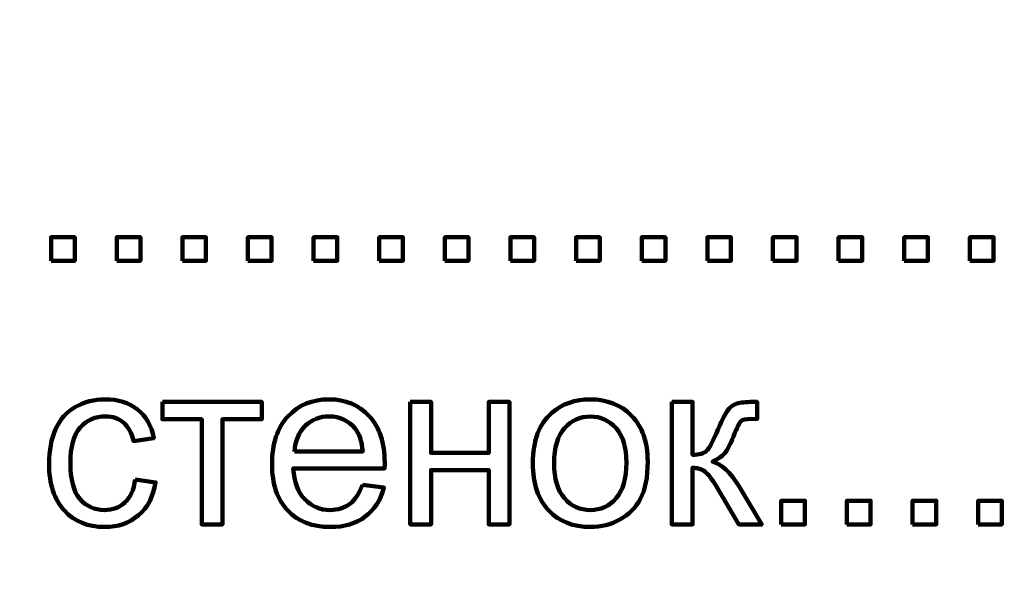
# Model space of a CAD drawing. Units: millimetres. Extents: x -7305 to 12329, y -14194 to -2339.
# Drawn here: x 315 to 903, y -13864 to -13534 of the extents above; entities that cross this region are included whole.
import ezdxf

# ---------------------------------------------------------------- set-up
doc = ezdxf.new("R2010")
doc.units = ezdxf.units.MM
doc.header["$MEASUREMENT"] = 0
doc.layers.add('layer 1', color=7, linetype='Continuous')

msp = doc.modelspace()

# ---------------------------------------------------------------- linework, layer by layer
at = {"layer": 'layer 1', "color": 250, "lineweight": 211}
for points, knots in [([(-7305.1081, -2338.5205), (-7305.1081, -2338.5205), (12329.3337, -2338.5205), (12329.3337, -2338.5205), (12329.3337, -2338.5205), (12329.3337, -2338.5205), (12329.3337, -14193.8434), (12329.3337, -14193.8434), (12329.3337, -14193.8434), (12329.3337, -14193.8434), (-7305.1081, -14193.8434), (-7305.1081, -14193.8434), (-7305.1081, -14193.8434), (-7305.1081, -14193.8434), (-7305.1081, -2338.5205), (-7305.1081, -2338.5205)], [0, 0, 0, 0, 0.2, 0.2, 0.2, 0.2, 0.4, 0.4, 0.4, 0.4, 0.6, 0.6, 0.6, 0.6, 1, 1, 1, 1]), ([(334.0116, -13678.2092), (334.0116, -13678.2092), (334.0116, -13664.0981), (334.0116, -13664.0981), (334.0116, -13664.0981), (334.0116, -13664.0981), (348.1227, -13664.0981), (348.1227, -13664.0981), (348.1227, -13664.0981), (348.1227, -13664.0981), (348.1227, -13678.2092), (348.1227, -13678.2092), (348.1227, -13678.2092), (348.1227, -13678.2092), (334.0116, -13678.2092), (334.0116, -13678.2092)], [0, 0, 0, 0, 0.2, 0.2, 0.2, 0.2, 0.4, 0.4, 0.4, 0.4, 0.6, 0.6, 0.6, 0.6, 1, 1, 1, 1]), ([(373.217, -13678.2092), (373.217, -13678.2092), (373.217, -13664.0981), (373.217, -13664.0981), (373.217, -13664.0981), (373.217, -13664.0981), (387.3281, -13664.0981), (387.3281, -13664.0981), (387.3281, -13664.0981), (387.3281, -13664.0981), (387.3281, -13678.2092), (387.3281, -13678.2092), (387.3281, -13678.2092), (387.3281, -13678.2092), (373.217, -13678.2092), (373.217, -13678.2092)], [0, 0, 0, 0, 0.2, 0.2, 0.2, 0.2, 0.4, 0.4, 0.4, 0.4, 0.6, 0.6, 0.6, 0.6, 1, 1, 1, 1]), ([(412.4224, -13678.2092), (412.4224, -13678.2092), (412.4224, -13664.0981), (412.4224, -13664.0981), (412.4224, -13664.0981), (412.4224, -13664.0981), (426.5335, -13664.0981), (426.5335, -13664.0981), (426.5335, -13664.0981), (426.5335, -13664.0981), (426.5335, -13678.2092), (426.5335, -13678.2092), (426.5335, -13678.2092), (426.5335, -13678.2092), (412.4224, -13678.2092), (412.4224, -13678.2092)], [0, 0, 0, 0, 0.2, 0.2, 0.2, 0.2, 0.4, 0.4, 0.4, 0.4, 0.6, 0.6, 0.6, 0.6, 1, 1, 1, 1]), ([(451.6278, -13678.2092), (451.6278, -13678.2092), (451.6278, -13664.0981), (451.6278, -13664.0981), (451.6278, -13664.0981), (451.6278, -13664.0981), (465.7389, -13664.0981), (465.7389, -13664.0981), (465.7389, -13664.0981), (465.7389, -13664.0981), (465.7389, -13678.2092), (465.7389, -13678.2092), (465.7389, -13678.2092), (465.7389, -13678.2092), (451.6278, -13678.2092), (451.6278, -13678.2092)], [0, 0, 0, 0, 0.2, 0.2, 0.2, 0.2, 0.4, 0.4, 0.4, 0.4, 0.6, 0.6, 0.6, 0.6, 1, 1, 1, 1]), ([(490.8332, -13678.2092), (490.8332, -13678.2092), (490.8332, -13664.0981), (490.8332, -13664.0981), (490.8332, -13664.0981), (490.8332, -13664.0981), (504.9443, -13664.0981), (504.9443, -13664.0981), (504.9443, -13664.0981), (504.9443, -13664.0981), (504.9443, -13678.2092), (504.9443, -13678.2092), (504.9443, -13678.2092), (504.9443, -13678.2092), (490.8332, -13678.2092), (490.8332, -13678.2092)], [0, 0, 0, 0, 0.2, 0.2, 0.2, 0.2, 0.4, 0.4, 0.4, 0.4, 0.6, 0.6, 0.6, 0.6, 1, 1, 1, 1]), ([(530.0386, -13678.2092), (530.0386, -13678.2092), (530.0386, -13664.0981), (530.0386, -13664.0981), (530.0386, -13664.0981), (530.0386, -13664.0981), (544.1497, -13664.0981), (544.1497, -13664.0981), (544.1497, -13664.0981), (544.1497, -13664.0981), (544.1497, -13678.2092), (544.1497, -13678.2092), (544.1497, -13678.2092), (544.1497, -13678.2092), (530.0386, -13678.2092), (530.0386, -13678.2092)], [0, 0, 0, 0, 0.2, 0.2, 0.2, 0.2, 0.4, 0.4, 0.4, 0.4, 0.6, 0.6, 0.6, 0.6, 1, 1, 1, 1]), ([(569.244, -13678.2092), (569.244, -13678.2092), (569.244, -13664.0981), (569.244, -13664.0981), (569.244, -13664.0981), (569.244, -13664.0981), (583.3551, -13664.0981), (583.3551, -13664.0981), (583.3551, -13664.0981), (583.3551, -13664.0981), (583.3551, -13678.2092), (583.3551, -13678.2092), (583.3551, -13678.2092), (583.3551, -13678.2092), (569.244, -13678.2092), (569.244, -13678.2092)], [0, 0, 0, 0, 0.2, 0.2, 0.2, 0.2, 0.4, 0.4, 0.4, 0.4, 0.6, 0.6, 0.6, 0.6, 1, 1, 1, 1]), ([(608.4494, -13678.2092), (608.4494, -13678.2092), (608.4494, -13664.0981), (608.4494, -13664.0981), (608.4494, -13664.0981), (608.4494, -13664.0981), (622.5605, -13664.0981), (622.5605, -13664.0981), (622.5605, -13664.0981), (622.5605, -13664.0981), (622.5605, -13678.2092), (622.5605, -13678.2092), (622.5605, -13678.2092), (622.5605, -13678.2092), (608.4494, -13678.2092), (608.4494, -13678.2092)], [0, 0, 0, 0, 0.2, 0.2, 0.2, 0.2, 0.4, 0.4, 0.4, 0.4, 0.6, 0.6, 0.6, 0.6, 1, 1, 1, 1]), ([(647.6548, -13678.2092), (647.6548, -13678.2092), (647.6548, -13664.0981), (647.6548, -13664.0981), (647.6548, -13664.0981), (647.6548, -13664.0981), (661.7659, -13664.0981), (661.7659, -13664.0981), (661.7659, -13664.0981), (661.7659, -13664.0981), (661.7659, -13678.2092), (661.7659, -13678.2092), (661.7659, -13678.2092), (661.7659, -13678.2092), (647.6548, -13678.2092), (647.6548, -13678.2092)], [0, 0, 0, 0, 0.2, 0.2, 0.2, 0.2, 0.4, 0.4, 0.4, 0.4, 0.6, 0.6, 0.6, 0.6, 1, 1, 1, 1]), ([(686.8602, -13678.2092), (686.8602, -13678.2092), (686.8602, -13664.0981), (686.8602, -13664.0981), (686.8602, -13664.0981), (686.8602, -13664.0981), (700.9713, -13664.0981), (700.9713, -13664.0981), (700.9713, -13664.0981), (700.9713, -13664.0981), (700.9713, -13678.2092), (700.9713, -13678.2092), (700.9713, -13678.2092), (700.9713, -13678.2092), (686.8602, -13678.2092), (686.8602, -13678.2092)], [0, 0, 0, 0, 0.2, 0.2, 0.2, 0.2, 0.4, 0.4, 0.4, 0.4, 0.6, 0.6, 0.6, 0.6, 1, 1, 1, 1]), ([(726.0656, -13678.2092), (726.0656, -13678.2092), (726.0656, -13664.0981), (726.0656, -13664.0981), (726.0656, -13664.0981), (726.0656, -13664.0981), (740.1767, -13664.0981), (740.1767, -13664.0981), (740.1767, -13664.0981), (740.1767, -13664.0981), (740.1767, -13678.2092), (740.1767, -13678.2092), (740.1767, -13678.2092), (740.1767, -13678.2092), (726.0656, -13678.2092), (726.0656, -13678.2092)], [0, 0, 0, 0, 0.2, 0.2, 0.2, 0.2, 0.4, 0.4, 0.4, 0.4, 0.6, 0.6, 0.6, 0.6, 1, 1, 1, 1]), ([(765.271, -13678.2092), (765.271, -13678.2092), (765.271, -13664.0981), (765.271, -13664.0981), (765.271, -13664.0981), (765.271, -13664.0981), (779.3821, -13664.0981), (779.3821, -13664.0981), (779.3821, -13664.0981), (779.3821, -13664.0981), (779.3821, -13678.2092), (779.3821, -13678.2092), (779.3821, -13678.2092), (779.3821, -13678.2092), (765.271, -13678.2092), (765.271, -13678.2092)], [0, 0, 0, 0, 0.2, 0.2, 0.2, 0.2, 0.4, 0.4, 0.4, 0.4, 0.6, 0.6, 0.6, 0.6, 1, 1, 1, 1]), ([(804.4764, -13678.2092), (804.4764, -13678.2092), (804.4764, -13664.0981), (804.4764, -13664.0981), (804.4764, -13664.0981), (804.4764, -13664.0981), (818.5875, -13664.0981), (818.5875, -13664.0981), (818.5875, -13664.0981), (818.5875, -13664.0981), (818.5875, -13678.2092), (818.5875, -13678.2092), (818.5875, -13678.2092), (818.5875, -13678.2092), (804.4764, -13678.2092), (804.4764, -13678.2092)], [0, 0, 0, 0, 0.2, 0.2, 0.2, 0.2, 0.4, 0.4, 0.4, 0.4, 0.6, 0.6, 0.6, 0.6, 1, 1, 1, 1]), ([(843.6818, -13678.2092), (843.6818, -13678.2092), (843.6818, -13664.0981), (843.6818, -13664.0981), (843.6818, -13664.0981), (843.6818, -13664.0981), (857.7929, -13664.0981), (857.7929, -13664.0981), (857.7929, -13664.0981), (857.7929, -13664.0981), (857.7929, -13678.2092), (857.7929, -13678.2092), (857.7929, -13678.2092), (857.7929, -13678.2092), (843.6818, -13678.2092), (843.6818, -13678.2092)], [0, 0, 0, 0, 0.2, 0.2, 0.2, 0.2, 0.4, 0.4, 0.4, 0.4, 0.6, 0.6, 0.6, 0.6, 1, 1, 1, 1]), ([(882.8872, -13678.2092), (882.8872, -13678.2092), (882.8872, -13664.0981), (882.8872, -13664.0981), (882.8872, -13664.0981), (882.8872, -13664.0981), (896.9983, -13664.0981), (896.9983, -13664.0981), (896.9983, -13664.0981), (896.9983, -13664.0981), (896.9983, -13678.2092), (896.9983, -13678.2092), (896.9983, -13678.2092), (896.9983, -13678.2092), (882.8872, -13678.2092), (882.8872, -13678.2092)], [0, 0, 0, 0, 0.2, 0.2, 0.2, 0.2, 0.4, 0.4, 0.4, 0.4, 0.6, 0.6, 0.6, 0.6, 1, 1, 1, 1]), ([(384.3178, -13809.0427), (384.3178, -13809.0427), (396.4533, -13810.736), (396.4533, -13810.736), (396.4533, -13810.736), (395.1128, -13819.0851), (391.7261, -13825.5997), (386.2463, -13830.3269), (386.2463, -13830.3269), (380.7665, -13835.0542), (374.0167, -13837.406), (366.0439, -13837.406), (366.0439, -13837.406), (356.0485, -13837.406), (348.0052, -13834.1369), (341.9374, -13827.5988), (341.9374, -13827.5988), (335.8461, -13821.0607), (332.8122, -13811.7003), (332.8122, -13799.5177), (332.8122, -13799.5177), (332.8122, -13791.6155), (334.1293, -13784.7245), (336.7398, -13778.7979), (336.7398, -13778.7979), (339.3504, -13772.8947), (343.325, -13768.4497), (348.6872, -13765.5099), (348.6872, -13765.5099), (354.0259, -13762.5466), (359.835, -13761.0649), (366.138, -13761.0649), (366.138, -13761.0649), (374.0637, -13761.0649), (380.5783, -13763.064), (385.6113, -13767.0857), (385.6113, -13767.0857), (390.6678, -13771.1073), (393.9133, -13776.8223), (395.3245, -13784.2071), (395.3245, -13784.2071), (395.3245, -13784.2071), (383.33, -13786.0416), (383.33, -13786.0416), (383.33, -13786.0416), (382.1776, -13781.1262), (380.155, -13777.4338), (377.2152, -13774.9408), (377.2152, -13774.9408), (374.2989, -13772.4714), (370.7711, -13771.2249), (366.6319, -13771.2249), (366.6319, -13771.2249), (360.3759, -13771.2249), (355.2959, -13773.4592), (351.3684, -13777.9277), (351.3684, -13777.9277), (347.4643, -13782.4197), (345.5122, -13789.4753), (345.5122, -13799.1649), (345.5122, -13799.1649), (345.5122, -13808.9957), (347.3937, -13816.1218), (351.1567, -13820.5668), (351.1567, -13820.5668), (354.9432, -13825.0118), (359.8585, -13827.246), (365.9028, -13827.246), (365.9028, -13827.246), (370.7946, -13827.246), (374.8633, -13825.7644), (378.1089, -13822.7775), (378.1089, -13822.7775), (381.378, -13819.8142), (383.4476, -13815.2281), (384.3178, -13809.0427)], [0, 0, 0, 0, 0.05, 0.05, 0.05, 0.05, 0.1, 0.1, 0.1, 0.1, 0.15, 0.15, 0.15, 0.15, 0.2, 0.2, 0.2, 0.2, 0.25, 0.25, 0.25, 0.25, 0.3, 0.3, 0.3, 0.3, 0.35, 0.35, 0.35, 0.35, 0.4, 0.4, 0.4, 0.4, 0.45, 0.45, 0.45, 0.45, 0.5, 0.5, 0.5, 0.5, 0.55, 0.55, 0.55, 0.55, 0.6, 0.6, 0.6, 0.6, 0.65, 0.65, 0.65, 0.65, 0.7, 0.7, 0.7, 0.7, 0.75, 0.75, 0.75, 0.75, 0.8, 0.8, 0.8, 0.8, 0.85, 0.85, 0.85, 0.85, 0.9, 0.9, 0.9, 0.9, 1, 1, 1, 1]), ([(400.5455, -13762.6171), (400.5455, -13762.6171), (459.8122, -13762.6171), (459.8122, -13762.6171), (459.8122, -13762.6171), (459.8122, -13762.6171), (459.8122, -13772.9183), (459.8122, -13772.9183), (459.8122, -13772.9183), (459.8122, -13772.9183), (436.3877, -13772.9183), (436.3877, -13772.9183), (436.3877, -13772.9183), (436.3877, -13772.9183), (436.3877, -13835.8538), (436.3877, -13835.8538), (436.3877, -13835.8538), (436.3877, -13835.8538), (423.97, -13835.8538), (423.97, -13835.8538), (423.97, -13835.8538), (423.97, -13835.8538), (423.97, -13772.9183), (423.97, -13772.9183), (423.97, -13772.9183), (423.97, -13772.9183), (400.5455, -13772.9183), (400.5455, -13772.9183), (400.5455, -13772.9183), (400.5455, -13772.9183), (400.5455, -13762.6171), (400.5455, -13762.6171)], [0, 0, 0, 0, 0.11111111, 0.11111111, 0.11111111, 0.11111111, 0.22222222, 0.22222222, 0.22222222, 0.22222222, 0.33333333, 0.33333333, 0.33333333, 0.33333333, 0.44444444, 0.44444444, 0.44444444, 0.44444444, 0.55555556, 0.55555556, 0.55555556, 0.55555556, 0.66666667, 0.66666667, 0.66666667, 0.66666667, 0.77777778, 0.77777778, 0.77777778, 0.77777778, 1, 1, 1, 1]), ([(520.0432, -13812.1471), (520.0432, -13812.1471), (532.8843, -13813.8405), (532.8843, -13813.8405), (532.8843, -13813.8405), (530.8852, -13821.2958), (527.1458, -13827.1049), (521.6895, -13831.2207), (521.6895, -13831.2207), (516.2332, -13835.3364), (509.2717, -13837.406), (500.7815, -13837.406), (500.7815, -13837.406), (490.1041, -13837.406), (481.6374, -13834.1134), (475.3815, -13827.5282), (475.3815, -13827.5282), (469.1256, -13820.9666), (465.9976, -13811.7238), (465.9976, -13799.847), (465.9976, -13799.847), (465.9976, -13787.5703), (469.1491, -13778.0218), (475.4756, -13771.2484), (475.4756, -13771.2484), (481.8021, -13764.4516), (490.01, -13761.0649), (500.0995, -13761.0649), (500.0995, -13761.0649), (509.8596, -13761.0649), (517.8324, -13764.381), (524.0178, -13771.0368), (524.0178, -13771.0368), (530.2032, -13777.6925), (533.3076, -13787.0529), (533.3076, -13799.1179), (533.3076, -13799.1179), (533.3076, -13799.847), (533.2841, -13800.9523), (533.237, -13802.4105), (533.237, -13802.4105), (533.237, -13802.4105), (478.6976, -13802.4105), (478.6976, -13802.4105), (478.6976, -13802.4105), (479.168, -13810.4303), (481.4258, -13816.5921), (485.518, -13820.849), (485.518, -13820.849), (489.5867, -13825.1058), (494.6902, -13827.246), (500.7815, -13827.246), (500.7815, -13827.246), (505.3206, -13827.246), (509.2011, -13826.0466), (512.3996, -13823.6477), (512.3996, -13823.6477), (515.6217, -13821.2488), (518.1617, -13817.4153), (520.0432, -13812.1471)], [0, 0, 0, 0, 0.0625, 0.0625, 0.0625, 0.0625, 0.125, 0.125, 0.125, 0.125, 0.1875, 0.1875, 0.1875, 0.1875, 0.25, 0.25, 0.25, 0.25, 0.3125, 0.3125, 0.3125, 0.3125, 0.375, 0.375, 0.375, 0.375, 0.4375, 0.4375, 0.4375, 0.4375, 0.5, 0.5, 0.5, 0.5, 0.5625, 0.5625, 0.5625, 0.5625, 0.625, 0.625, 0.625, 0.625, 0.6875, 0.6875, 0.6875, 0.6875, 0.75, 0.75, 0.75, 0.75, 0.8125, 0.8125, 0.8125, 0.8125, 0.875, 0.875, 0.875, 0.875, 1, 1, 1, 1]), ([(548.5711, -13762.6171), (548.5711, -13762.6171), (560.9889, -13762.6171), (560.9889, -13762.6171), (560.9889, -13762.6171), (560.9889, -13762.6171), (560.9889, -13793.0971), (560.9889, -13793.0971), (560.9889, -13793.0971), (560.9889, -13793.0971), (595.42, -13793.0971), (595.42, -13793.0971), (595.42, -13793.0971), (595.42, -13793.0971), (595.42, -13762.6171), (595.42, -13762.6171), (595.42, -13762.6171), (595.42, -13762.6171), (607.8378, -13762.6171), (607.8378, -13762.6171), (607.8378, -13762.6171), (607.8378, -13762.6171), (607.8378, -13835.8538), (607.8378, -13835.8538), (607.8378, -13835.8538), (607.8378, -13835.8538), (595.42, -13835.8538), (595.42, -13835.8538), (595.42, -13835.8538), (595.42, -13835.8538), (595.42, -13803.3982), (595.42, -13803.3982), (595.42, -13803.3982), (595.42, -13803.3982), (560.9889, -13803.3982), (560.9889, -13803.3982), (560.9889, -13803.3982), (560.9889, -13803.3982), (560.9889, -13835.8538), (560.9889, -13835.8538), (560.9889, -13835.8538), (560.9889, -13835.8538), (548.5711, -13835.8538), (548.5711, -13835.8538), (548.5711, -13835.8538), (548.5711, -13835.8538), (548.5711, -13762.6171), (548.5711, -13762.6171)], [0, 0, 0, 0, 0.07692308, 0.07692308, 0.07692308, 0.07692308, 0.15384615, 0.15384615, 0.15384615, 0.15384615, 0.23076923, 0.23076923, 0.23076923, 0.23076923, 0.30769231, 0.30769231, 0.30769231, 0.30769231, 0.38461538, 0.38461538, 0.38461538, 0.38461538, 0.46153846, 0.46153846, 0.46153846, 0.46153846, 0.53846154, 0.53846154, 0.53846154, 0.53846154, 0.61538462, 0.61538462, 0.61538462, 0.61538462, 0.69230769, 0.69230769, 0.69230769, 0.69230769, 0.76923077, 0.76923077, 0.76923077, 0.76923077, 0.84615385, 0.84615385, 0.84615385, 0.84615385, 1, 1, 1, 1]), ([(621.8313, -13799.2355), (621.8313, -13785.7123), (625.5942, -13775.6934), (633.1437, -13769.1788), (633.1437, -13769.1788), (639.4231, -13763.7695), (647.1137, -13761.0649), (656.1683, -13761.0649), (656.1683, -13761.0649), (666.2107, -13761.0649), (674.4422, -13764.3575), (680.8392, -13770.9427), (680.8392, -13770.9427), (687.2127, -13777.5044), (690.4113, -13786.606), (690.4113, -13798.2007), (690.4113, -13798.2007), (690.4113, -13807.6081), (689.0001, -13814.9929), (686.1779, -13820.3786), (686.1779, -13820.3786), (683.3557, -13825.7644), (679.24, -13829.9507), (673.8307, -13832.9375), (673.8307, -13832.9375), (668.445, -13835.9244), (662.5418, -13837.406), (656.1683, -13837.406), (656.1683, -13837.406), (645.9142, -13837.406), (637.6357, -13834.1369), (631.3092, -13827.5753), (631.3092, -13827.5753), (624.9827, -13821.0136), (621.8313, -13811.5592), (621.8313, -13799.2355)], [0, 0, 0, 0, 0.1, 0.1, 0.1, 0.1, 0.2, 0.2, 0.2, 0.2, 0.3, 0.3, 0.3, 0.3, 0.4, 0.4, 0.4, 0.4, 0.5, 0.5, 0.5, 0.5, 0.6, 0.6, 0.6, 0.6, 0.7, 0.7, 0.7, 0.7, 0.8, 0.8, 0.8, 0.8, 1, 1, 1, 1]), ([(704.8281, -13762.6171), (704.8281, -13762.6171), (717.2459, -13762.6171), (717.2459, -13762.6171), (717.2459, -13762.6171), (717.2459, -13762.6171), (717.2459, -13794.226), (717.2459, -13794.226), (717.2459, -13794.226), (721.197, -13794.226), (723.9722, -13793.4734), (725.5715, -13791.9447), (725.5715, -13791.9447), (727.1472, -13790.4395), (729.4755, -13786.0416), (732.58, -13778.7273), (732.58, -13778.7273), (735.0259, -13772.9418), (737.0015, -13769.1318), (738.5066, -13767.2973), (738.5066, -13767.2973), (740.0353, -13765.4629), (741.7757, -13764.2164), (743.7513, -13763.5814), (743.7513, -13763.5814), (745.7503, -13762.9464), (748.9253, -13762.6171), (753.2763, -13762.6171), (753.2763, -13762.6171), (753.2763, -13762.6171), (755.7692, -13762.6171), (755.7692, -13762.6171), (755.7692, -13762.6171), (755.7692, -13762.6171), (755.7692, -13772.8477), (755.7692, -13772.8477), (755.7692, -13772.8477), (755.7692, -13772.8477), (752.312, -13772.7771), (752.312, -13772.7771), (752.312, -13772.7771), (749.0429, -13772.7771), (746.9498, -13773.271), (746.0326, -13774.2353), (746.0326, -13774.2353), (745.0683, -13775.2466), (743.5866, -13778.257), (741.6111, -13783.2664), (741.6111, -13783.2664), (739.7296, -13788.0642), (738.0127, -13791.3803), (736.437, -13793.2147), (736.437, -13793.2147), (734.8848, -13795.0492), (732.4624, -13796.719), (729.1933, -13798.2477), (729.1933, -13798.2477), (734.532, -13799.6823), (739.8002, -13804.6447), (744.9742, -13813.1584), (744.9742, -13813.1584), (744.9742, -13813.1584), (758.5914, -13835.8538), (758.5914, -13835.8538), (758.5914, -13835.8538), (758.5914, -13835.8538), (744.9507, -13835.8538), (744.9507, -13835.8538), (744.9507, -13835.8538), (744.9507, -13835.8538), (731.5216, -13813.229), (731.5216, -13813.229), (731.5216, -13813.229), (728.817, -13808.6429), (726.4652, -13805.6325), (724.4661, -13804.1744), (724.4661, -13804.1744), (722.4435, -13802.7162), (720.0446, -13801.9871), (717.2459, -13801.9871), (717.2459, -13801.9871), (717.2459, -13801.9871), (717.2459, -13835.8538), (717.2459, -13835.8538), (717.2459, -13835.8538), (717.2459, -13835.8538), (704.8281, -13835.8538), (704.8281, -13835.8538), (704.8281, -13835.8538), (704.8281, -13835.8538), (704.8281, -13762.6171), (704.8281, -13762.6171)], [0, 0, 0, 0, 0.04166667, 0.04166667, 0.04166667, 0.04166667, 0.08333333, 0.08333333, 0.08333333, 0.08333333, 0.125, 0.125, 0.125, 0.125, 0.16666667, 0.16666667, 0.16666667, 0.16666667, 0.20833333, 0.20833333, 0.20833333, 0.20833333, 0.25, 0.25, 0.25, 0.25, 0.29166667, 0.29166667, 0.29166667, 0.29166667, 0.33333333, 0.33333333, 0.33333333, 0.33333333, 0.375, 0.375, 0.375, 0.375, 0.41666667, 0.41666667, 0.41666667, 0.41666667, 0.45833333, 0.45833333, 0.45833333, 0.45833333, 0.5, 0.5, 0.5, 0.5, 0.54166667, 0.54166667, 0.54166667, 0.54166667, 0.58333333, 0.58333333, 0.58333333, 0.58333333, 0.625, 0.625, 0.625, 0.625, 0.66666667, 0.66666667, 0.66666667, 0.66666667, 0.70833333, 0.70833333, 0.70833333, 0.70833333, 0.75, 0.75, 0.75, 0.75, 0.79166667, 0.79166667, 0.79166667, 0.79166667, 0.83333333, 0.83333333, 0.83333333, 0.83333333, 0.875, 0.875, 0.875, 0.875, 0.91666667, 0.91666667, 0.91666667, 0.91666667, 1, 1, 1, 1]), ([(479.4032, -13792.2505), (479.4032, -13792.2505), (520.1843, -13792.2505), (520.1843, -13792.2505), (520.1843, -13792.2505), (519.6433, -13786.0886), (518.0676, -13781.479), (515.5041, -13778.3981), (515.5041, -13778.3981), (511.5765, -13773.6238), (506.4495, -13771.2249), (500.17, -13771.2249), (500.17, -13771.2249), (494.4785, -13771.2249), (489.7043, -13773.1299), (485.8237, -13776.9399), (485.8237, -13776.9399), (481.9667, -13780.7499), (479.8265, -13785.8534), (479.4032, -13792.2505)], [0, 0, 0, 0, 0.16666667, 0.16666667, 0.16666667, 0.16666667, 0.33333333, 0.33333333, 0.33333333, 0.33333333, 0.5, 0.5, 0.5, 0.5, 0.66666667, 0.66666667, 0.66666667, 0.66666667, 1, 1, 1, 1]), ([(634.5313, -13799.259), (634.5313, -13808.6194), (636.5774, -13815.6279), (640.6696, -13820.261), (640.6696, -13820.261), (644.7853, -13824.9177), (649.9359, -13827.246), (656.1683, -13827.246), (656.1683, -13827.246), (662.3301, -13827.246), (667.4572, -13824.9177), (671.5729, -13820.2375), (671.5729, -13820.2375), (675.6651, -13815.5573), (677.7113, -13808.4312), (677.7113, -13798.8592), (677.7113, -13798.8592), (677.7113, -13789.8281), (675.6416, -13782.9842), (671.5259, -13778.351), (671.5259, -13778.351), (667.4101, -13773.6944), (662.2831, -13771.366), (656.1683, -13771.366), (656.1683, -13771.366), (649.9359, -13771.366), (644.7853, -13773.6708), (640.6696, -13778.304), (640.6696, -13778.304), (636.5774, -13782.9371), (634.5313, -13789.9221), (634.5313, -13799.259)], [0, 0, 0, 0, 0.11111111, 0.11111111, 0.11111111, 0.11111111, 0.22222222, 0.22222222, 0.22222222, 0.22222222, 0.33333333, 0.33333333, 0.33333333, 0.33333333, 0.44444444, 0.44444444, 0.44444444, 0.44444444, 0.55555556, 0.55555556, 0.55555556, 0.55555556, 0.66666667, 0.66666667, 0.66666667, 0.66666667, 0.77777778, 0.77777778, 0.77777778, 0.77777778, 1, 1, 1, 1]), ([(770.2331, -13835.8538), (770.2331, -13835.8538), (770.2331, -13821.7427), (770.2331, -13821.7427), (770.2331, -13821.7427), (770.2331, -13821.7427), (784.3442, -13821.7427), (784.3442, -13821.7427), (784.3442, -13821.7427), (784.3442, -13821.7427), (784.3442, -13835.8538), (784.3442, -13835.8538), (784.3442, -13835.8538), (784.3442, -13835.8538), (770.2331, -13835.8538), (770.2331, -13835.8538)], [0, 0, 0, 0, 0.2, 0.2, 0.2, 0.2, 0.4, 0.4, 0.4, 0.4, 0.6, 0.6, 0.6, 0.6, 1, 1, 1, 1]), ([(809.4385, -13835.8538), (809.4385, -13835.8538), (809.4385, -13821.7427), (809.4385, -13821.7427), (809.4385, -13821.7427), (809.4385, -13821.7427), (823.5496, -13821.7427), (823.5496, -13821.7427), (823.5496, -13821.7427), (823.5496, -13821.7427), (823.5496, -13835.8538), (823.5496, -13835.8538), (823.5496, -13835.8538), (823.5496, -13835.8538), (809.4385, -13835.8538), (809.4385, -13835.8538)], [0, 0, 0, 0, 0.2, 0.2, 0.2, 0.2, 0.4, 0.4, 0.4, 0.4, 0.6, 0.6, 0.6, 0.6, 1, 1, 1, 1]), ([(848.6439, -13835.8538), (848.6439, -13835.8538), (848.6439, -13821.7427), (848.6439, -13821.7427), (848.6439, -13821.7427), (848.6439, -13821.7427), (862.755, -13821.7427), (862.755, -13821.7427), (862.755, -13821.7427), (862.755, -13821.7427), (862.755, -13835.8538), (862.755, -13835.8538), (862.755, -13835.8538), (862.755, -13835.8538), (848.6439, -13835.8538), (848.6439, -13835.8538)], [0, 0, 0, 0, 0.2, 0.2, 0.2, 0.2, 0.4, 0.4, 0.4, 0.4, 0.6, 0.6, 0.6, 0.6, 1, 1, 1, 1]), ([(887.8493, -13835.8538), (887.8493, -13835.8538), (887.8493, -13821.7427), (887.8493, -13821.7427), (887.8493, -13821.7427), (887.8493, -13821.7427), (901.9604, -13821.7427), (901.9604, -13821.7427), (901.9604, -13821.7427), (901.9604, -13821.7427), (901.9604, -13835.8538), (901.9604, -13835.8538), (901.9604, -13835.8538), (901.9604, -13835.8538), (887.8493, -13835.8538), (887.8493, -13835.8538)], [0, 0, 0, 0, 0.2, 0.2, 0.2, 0.2, 0.4, 0.4, 0.4, 0.4, 0.6, 0.6, 0.6, 0.6, 1, 1, 1, 1])]:
    msp.add_open_spline(points, degree=3, knots=knots, dxfattribs=at)
at = {"layer": 'layer 1', "color": 250}
for points, knots in [([(334.0116, -13678.2092), (334.0116, -13678.2092), (334.0116, -13664.0981), (334.0116, -13664.0981), (334.0116, -13664.0981), (334.0116, -13664.0981), (348.1227, -13664.0981), (348.1227, -13664.0981), (348.1227, -13664.0981), (348.1227, -13664.0981), (348.1227, -13678.2092), (348.1227, -13678.2092), (348.1227, -13678.2092), (348.1227, -13678.2092), (334.0116, -13678.2092), (334.0116, -13678.2092)], [0, 0, 0, 0, 0.2, 0.2, 0.2, 0.2, 0.4, 0.4, 0.4, 0.4, 0.6, 0.6, 0.6, 0.6, 1, 1, 1, 1]), ([(373.217, -13678.2092), (373.217, -13678.2092), (373.217, -13664.0981), (373.217, -13664.0981), (373.217, -13664.0981), (373.217, -13664.0981), (387.3281, -13664.0981), (387.3281, -13664.0981), (387.3281, -13664.0981), (387.3281, -13664.0981), (387.3281, -13678.2092), (387.3281, -13678.2092), (387.3281, -13678.2092), (387.3281, -13678.2092), (373.217, -13678.2092), (373.217, -13678.2092)], [0, 0, 0, 0, 0.2, 0.2, 0.2, 0.2, 0.4, 0.4, 0.4, 0.4, 0.6, 0.6, 0.6, 0.6, 1, 1, 1, 1]), ([(412.4224, -13678.2092), (412.4224, -13678.2092), (412.4224, -13664.0981), (412.4224, -13664.0981), (412.4224, -13664.0981), (412.4224, -13664.0981), (426.5335, -13664.0981), (426.5335, -13664.0981), (426.5335, -13664.0981), (426.5335, -13664.0981), (426.5335, -13678.2092), (426.5335, -13678.2092), (426.5335, -13678.2092), (426.5335, -13678.2092), (412.4224, -13678.2092), (412.4224, -13678.2092)], [0, 0, 0, 0, 0.2, 0.2, 0.2, 0.2, 0.4, 0.4, 0.4, 0.4, 0.6, 0.6, 0.6, 0.6, 1, 1, 1, 1]), ([(451.6278, -13678.2092), (451.6278, -13678.2092), (451.6278, -13664.0981), (451.6278, -13664.0981), (451.6278, -13664.0981), (451.6278, -13664.0981), (465.7389, -13664.0981), (465.7389, -13664.0981), (465.7389, -13664.0981), (465.7389, -13664.0981), (465.7389, -13678.2092), (465.7389, -13678.2092), (465.7389, -13678.2092), (465.7389, -13678.2092), (451.6278, -13678.2092), (451.6278, -13678.2092)], [0, 0, 0, 0, 0.2, 0.2, 0.2, 0.2, 0.4, 0.4, 0.4, 0.4, 0.6, 0.6, 0.6, 0.6, 1, 1, 1, 1]), ([(490.8332, -13678.2092), (490.8332, -13678.2092), (490.8332, -13664.0981), (490.8332, -13664.0981), (490.8332, -13664.0981), (490.8332, -13664.0981), (504.9443, -13664.0981), (504.9443, -13664.0981), (504.9443, -13664.0981), (504.9443, -13664.0981), (504.9443, -13678.2092), (504.9443, -13678.2092), (504.9443, -13678.2092), (504.9443, -13678.2092), (490.8332, -13678.2092), (490.8332, -13678.2092)], [0, 0, 0, 0, 0.2, 0.2, 0.2, 0.2, 0.4, 0.4, 0.4, 0.4, 0.6, 0.6, 0.6, 0.6, 1, 1, 1, 1]), ([(530.0386, -13678.2092), (530.0386, -13678.2092), (530.0386, -13664.0981), (530.0386, -13664.0981), (530.0386, -13664.0981), (530.0386, -13664.0981), (544.1497, -13664.0981), (544.1497, -13664.0981), (544.1497, -13664.0981), (544.1497, -13664.0981), (544.1497, -13678.2092), (544.1497, -13678.2092), (544.1497, -13678.2092), (544.1497, -13678.2092), (530.0386, -13678.2092), (530.0386, -13678.2092)], [0, 0, 0, 0, 0.2, 0.2, 0.2, 0.2, 0.4, 0.4, 0.4, 0.4, 0.6, 0.6, 0.6, 0.6, 1, 1, 1, 1]), ([(569.244, -13678.2092), (569.244, -13678.2092), (569.244, -13664.0981), (569.244, -13664.0981), (569.244, -13664.0981), (569.244, -13664.0981), (583.3551, -13664.0981), (583.3551, -13664.0981), (583.3551, -13664.0981), (583.3551, -13664.0981), (583.3551, -13678.2092), (583.3551, -13678.2092), (583.3551, -13678.2092), (583.3551, -13678.2092), (569.244, -13678.2092), (569.244, -13678.2092)], [0, 0, 0, 0, 0.2, 0.2, 0.2, 0.2, 0.4, 0.4, 0.4, 0.4, 0.6, 0.6, 0.6, 0.6, 1, 1, 1, 1]), ([(608.4494, -13678.2092), (608.4494, -13678.2092), (608.4494, -13664.0981), (608.4494, -13664.0981), (608.4494, -13664.0981), (608.4494, -13664.0981), (622.5605, -13664.0981), (622.5605, -13664.0981), (622.5605, -13664.0981), (622.5605, -13664.0981), (622.5605, -13678.2092), (622.5605, -13678.2092), (622.5605, -13678.2092), (622.5605, -13678.2092), (608.4494, -13678.2092), (608.4494, -13678.2092)], [0, 0, 0, 0, 0.2, 0.2, 0.2, 0.2, 0.4, 0.4, 0.4, 0.4, 0.6, 0.6, 0.6, 0.6, 1, 1, 1, 1]), ([(647.6548, -13678.2092), (647.6548, -13678.2092), (647.6548, -13664.0981), (647.6548, -13664.0981), (647.6548, -13664.0981), (647.6548, -13664.0981), (661.7659, -13664.0981), (661.7659, -13664.0981), (661.7659, -13664.0981), (661.7659, -13664.0981), (661.7659, -13678.2092), (661.7659, -13678.2092), (661.7659, -13678.2092), (661.7659, -13678.2092), (647.6548, -13678.2092), (647.6548, -13678.2092)], [0, 0, 0, 0, 0.2, 0.2, 0.2, 0.2, 0.4, 0.4, 0.4, 0.4, 0.6, 0.6, 0.6, 0.6, 1, 1, 1, 1]), ([(686.8602, -13678.2092), (686.8602, -13678.2092), (686.8602, -13664.0981), (686.8602, -13664.0981), (686.8602, -13664.0981), (686.8602, -13664.0981), (700.9713, -13664.0981), (700.9713, -13664.0981), (700.9713, -13664.0981), (700.9713, -13664.0981), (700.9713, -13678.2092), (700.9713, -13678.2092), (700.9713, -13678.2092), (700.9713, -13678.2092), (686.8602, -13678.2092), (686.8602, -13678.2092)], [0, 0, 0, 0, 0.2, 0.2, 0.2, 0.2, 0.4, 0.4, 0.4, 0.4, 0.6, 0.6, 0.6, 0.6, 1, 1, 1, 1]), ([(726.0656, -13678.2092), (726.0656, -13678.2092), (726.0656, -13664.0981), (726.0656, -13664.0981), (726.0656, -13664.0981), (726.0656, -13664.0981), (740.1767, -13664.0981), (740.1767, -13664.0981), (740.1767, -13664.0981), (740.1767, -13664.0981), (740.1767, -13678.2092), (740.1767, -13678.2092), (740.1767, -13678.2092), (740.1767, -13678.2092), (726.0656, -13678.2092), (726.0656, -13678.2092)], [0, 0, 0, 0, 0.2, 0.2, 0.2, 0.2, 0.4, 0.4, 0.4, 0.4, 0.6, 0.6, 0.6, 0.6, 1, 1, 1, 1]), ([(765.271, -13678.2092), (765.271, -13678.2092), (765.271, -13664.0981), (765.271, -13664.0981), (765.271, -13664.0981), (765.271, -13664.0981), (779.3821, -13664.0981), (779.3821, -13664.0981), (779.3821, -13664.0981), (779.3821, -13664.0981), (779.3821, -13678.2092), (779.3821, -13678.2092), (779.3821, -13678.2092), (779.3821, -13678.2092), (765.271, -13678.2092), (765.271, -13678.2092)], [0, 0, 0, 0, 0.2, 0.2, 0.2, 0.2, 0.4, 0.4, 0.4, 0.4, 0.6, 0.6, 0.6, 0.6, 1, 1, 1, 1]), ([(804.4764, -13678.2092), (804.4764, -13678.2092), (804.4764, -13664.0981), (804.4764, -13664.0981), (804.4764, -13664.0981), (804.4764, -13664.0981), (818.5875, -13664.0981), (818.5875, -13664.0981), (818.5875, -13664.0981), (818.5875, -13664.0981), (818.5875, -13678.2092), (818.5875, -13678.2092), (818.5875, -13678.2092), (818.5875, -13678.2092), (804.4764, -13678.2092), (804.4764, -13678.2092)], [0, 0, 0, 0, 0.2, 0.2, 0.2, 0.2, 0.4, 0.4, 0.4, 0.4, 0.6, 0.6, 0.6, 0.6, 1, 1, 1, 1]), ([(843.6818, -13678.2092), (843.6818, -13678.2092), (843.6818, -13664.0981), (843.6818, -13664.0981), (843.6818, -13664.0981), (843.6818, -13664.0981), (857.7929, -13664.0981), (857.7929, -13664.0981), (857.7929, -13664.0981), (857.7929, -13664.0981), (857.7929, -13678.2092), (857.7929, -13678.2092), (857.7929, -13678.2092), (857.7929, -13678.2092), (843.6818, -13678.2092), (843.6818, -13678.2092)], [0, 0, 0, 0, 0.2, 0.2, 0.2, 0.2, 0.4, 0.4, 0.4, 0.4, 0.6, 0.6, 0.6, 0.6, 1, 1, 1, 1]), ([(882.8872, -13678.2092), (882.8872, -13678.2092), (882.8872, -13664.0981), (882.8872, -13664.0981), (882.8872, -13664.0981), (882.8872, -13664.0981), (896.9983, -13664.0981), (896.9983, -13664.0981), (896.9983, -13664.0981), (896.9983, -13664.0981), (896.9983, -13678.2092), (896.9983, -13678.2092), (896.9983, -13678.2092), (896.9983, -13678.2092), (882.8872, -13678.2092), (882.8872, -13678.2092)], [0, 0, 0, 0, 0.2, 0.2, 0.2, 0.2, 0.4, 0.4, 0.4, 0.4, 0.6, 0.6, 0.6, 0.6, 1, 1, 1, 1]), ([(384.3178, -13809.0427), (384.3178, -13809.0427), (396.4533, -13810.736), (396.4533, -13810.736), (396.4533, -13810.736), (395.1128, -13819.0851), (391.7261, -13825.5997), (386.2463, -13830.3269), (386.2463, -13830.3269), (380.7665, -13835.0542), (374.0167, -13837.406), (366.0439, -13837.406), (366.0439, -13837.406), (356.0485, -13837.406), (348.0052, -13834.1369), (341.9374, -13827.5988), (341.9374, -13827.5988), (335.8461, -13821.0607), (332.8122, -13811.7003), (332.8122, -13799.5177), (332.8122, -13799.5177), (332.8122, -13791.6155), (334.1293, -13784.7245), (336.7398, -13778.7979), (336.7398, -13778.7979), (339.3504, -13772.8947), (343.325, -13768.4497), (348.6872, -13765.5099), (348.6872, -13765.5099), (354.0259, -13762.5466), (359.835, -13761.0649), (366.138, -13761.0649), (366.138, -13761.0649), (374.0637, -13761.0649), (380.5783, -13763.064), (385.6113, -13767.0857), (385.6113, -13767.0857), (390.6678, -13771.1073), (393.9133, -13776.8223), (395.3245, -13784.2071), (395.3245, -13784.2071), (395.3245, -13784.2071), (383.33, -13786.0416), (383.33, -13786.0416), (383.33, -13786.0416), (382.1776, -13781.1262), (380.155, -13777.4338), (377.2152, -13774.9408), (377.2152, -13774.9408), (374.2989, -13772.4714), (370.7711, -13771.2249), (366.6319, -13771.2249), (366.6319, -13771.2249), (360.3759, -13771.2249), (355.2959, -13773.4592), (351.3684, -13777.9277), (351.3684, -13777.9277), (347.4643, -13782.4197), (345.5122, -13789.4753), (345.5122, -13799.1649), (345.5122, -13799.1649), (345.5122, -13808.9957), (347.3937, -13816.1218), (351.1567, -13820.5668), (351.1567, -13820.5668), (354.9432, -13825.0118), (359.8585, -13827.246), (365.9028, -13827.246), (365.9028, -13827.246), (370.7946, -13827.246), (374.8633, -13825.7644), (378.1089, -13822.7775), (378.1089, -13822.7775), (381.378, -13819.8142), (383.4476, -13815.2281), (384.3178, -13809.0427)], [0, 0, 0, 0, 0.05, 0.05, 0.05, 0.05, 0.1, 0.1, 0.1, 0.1, 0.15, 0.15, 0.15, 0.15, 0.2, 0.2, 0.2, 0.2, 0.25, 0.25, 0.25, 0.25, 0.3, 0.3, 0.3, 0.3, 0.35, 0.35, 0.35, 0.35, 0.4, 0.4, 0.4, 0.4, 0.45, 0.45, 0.45, 0.45, 0.5, 0.5, 0.5, 0.5, 0.55, 0.55, 0.55, 0.55, 0.6, 0.6, 0.6, 0.6, 0.65, 0.65, 0.65, 0.65, 0.7, 0.7, 0.7, 0.7, 0.75, 0.75, 0.75, 0.75, 0.8, 0.8, 0.8, 0.8, 0.85, 0.85, 0.85, 0.85, 0.9, 0.9, 0.9, 0.9, 1, 1, 1, 1]), ([(400.5455, -13762.6171), (400.5455, -13762.6171), (459.8122, -13762.6171), (459.8122, -13762.6171), (459.8122, -13762.6171), (459.8122, -13762.6171), (459.8122, -13772.9183), (459.8122, -13772.9183), (459.8122, -13772.9183), (459.8122, -13772.9183), (436.3877, -13772.9183), (436.3877, -13772.9183), (436.3877, -13772.9183), (436.3877, -13772.9183), (436.3877, -13835.8538), (436.3877, -13835.8538), (436.3877, -13835.8538), (436.3877, -13835.8538), (423.97, -13835.8538), (423.97, -13835.8538), (423.97, -13835.8538), (423.97, -13835.8538), (423.97, -13772.9183), (423.97, -13772.9183), (423.97, -13772.9183), (423.97, -13772.9183), (400.5455, -13772.9183), (400.5455, -13772.9183), (400.5455, -13772.9183), (400.5455, -13772.9183), (400.5455, -13762.6171), (400.5455, -13762.6171)], [0, 0, 0, 0, 0.11111111, 0.11111111, 0.11111111, 0.11111111, 0.22222222, 0.22222222, 0.22222222, 0.22222222, 0.33333333, 0.33333333, 0.33333333, 0.33333333, 0.44444444, 0.44444444, 0.44444444, 0.44444444, 0.55555556, 0.55555556, 0.55555556, 0.55555556, 0.66666667, 0.66666667, 0.66666667, 0.66666667, 0.77777778, 0.77777778, 0.77777778, 0.77777778, 1, 1, 1, 1]), ([(520.0432, -13812.1471), (520.0432, -13812.1471), (532.8843, -13813.8405), (532.8843, -13813.8405), (532.8843, -13813.8405), (530.8852, -13821.2958), (527.1458, -13827.1049), (521.6895, -13831.2207), (521.6895, -13831.2207), (516.2332, -13835.3364), (509.2717, -13837.406), (500.7815, -13837.406), (500.7815, -13837.406), (490.1041, -13837.406), (481.6374, -13834.1134), (475.3815, -13827.5282), (475.3815, -13827.5282), (469.1256, -13820.9666), (465.9976, -13811.7238), (465.9976, -13799.847), (465.9976, -13799.847), (465.9976, -13787.5703), (469.1491, -13778.0218), (475.4756, -13771.2484), (475.4756, -13771.2484), (481.8021, -13764.4516), (490.01, -13761.0649), (500.0995, -13761.0649), (500.0995, -13761.0649), (509.8596, -13761.0649), (517.8324, -13764.381), (524.0178, -13771.0368), (524.0178, -13771.0368), (530.2032, -13777.6925), (533.3076, -13787.0529), (533.3076, -13799.1179), (533.3076, -13799.1179), (533.3076, -13799.847), (533.2841, -13800.9523), (533.237, -13802.4105), (533.237, -13802.4105), (533.237, -13802.4105), (478.6976, -13802.4105), (478.6976, -13802.4105), (478.6976, -13802.4105), (479.168, -13810.4303), (481.4258, -13816.5921), (485.518, -13820.849), (485.518, -13820.849), (489.5867, -13825.1058), (494.6902, -13827.246), (500.7815, -13827.246), (500.7815, -13827.246), (505.3206, -13827.246), (509.2011, -13826.0466), (512.3996, -13823.6477), (512.3996, -13823.6477), (515.6217, -13821.2488), (518.1617, -13817.4153), (520.0432, -13812.1471)], [0, 0, 0, 0, 0.0625, 0.0625, 0.0625, 0.0625, 0.125, 0.125, 0.125, 0.125, 0.1875, 0.1875, 0.1875, 0.1875, 0.25, 0.25, 0.25, 0.25, 0.3125, 0.3125, 0.3125, 0.3125, 0.375, 0.375, 0.375, 0.375, 0.4375, 0.4375, 0.4375, 0.4375, 0.5, 0.5, 0.5, 0.5, 0.5625, 0.5625, 0.5625, 0.5625, 0.625, 0.625, 0.625, 0.625, 0.6875, 0.6875, 0.6875, 0.6875, 0.75, 0.75, 0.75, 0.75, 0.8125, 0.8125, 0.8125, 0.8125, 0.875, 0.875, 0.875, 0.875, 1, 1, 1, 1]), ([(548.5711, -13762.6171), (548.5711, -13762.6171), (560.9889, -13762.6171), (560.9889, -13762.6171), (560.9889, -13762.6171), (560.9889, -13762.6171), (560.9889, -13793.0971), (560.9889, -13793.0971), (560.9889, -13793.0971), (560.9889, -13793.0971), (595.42, -13793.0971), (595.42, -13793.0971), (595.42, -13793.0971), (595.42, -13793.0971), (595.42, -13762.6171), (595.42, -13762.6171), (595.42, -13762.6171), (595.42, -13762.6171), (607.8378, -13762.6171), (607.8378, -13762.6171), (607.8378, -13762.6171), (607.8378, -13762.6171), (607.8378, -13835.8538), (607.8378, -13835.8538), (607.8378, -13835.8538), (607.8378, -13835.8538), (595.42, -13835.8538), (595.42, -13835.8538), (595.42, -13835.8538), (595.42, -13835.8538), (595.42, -13803.3982), (595.42, -13803.3982), (595.42, -13803.3982), (595.42, -13803.3982), (560.9889, -13803.3982), (560.9889, -13803.3982), (560.9889, -13803.3982), (560.9889, -13803.3982), (560.9889, -13835.8538), (560.9889, -13835.8538), (560.9889, -13835.8538), (560.9889, -13835.8538), (548.5711, -13835.8538), (548.5711, -13835.8538), (548.5711, -13835.8538), (548.5711, -13835.8538), (548.5711, -13762.6171), (548.5711, -13762.6171)], [0, 0, 0, 0, 0.07692308, 0.07692308, 0.07692308, 0.07692308, 0.15384615, 0.15384615, 0.15384615, 0.15384615, 0.23076923, 0.23076923, 0.23076923, 0.23076923, 0.30769231, 0.30769231, 0.30769231, 0.30769231, 0.38461538, 0.38461538, 0.38461538, 0.38461538, 0.46153846, 0.46153846, 0.46153846, 0.46153846, 0.53846154, 0.53846154, 0.53846154, 0.53846154, 0.61538462, 0.61538462, 0.61538462, 0.61538462, 0.69230769, 0.69230769, 0.69230769, 0.69230769, 0.76923077, 0.76923077, 0.76923077, 0.76923077, 0.84615385, 0.84615385, 0.84615385, 0.84615385, 1, 1, 1, 1]), ([(621.8313, -13799.2355), (621.8313, -13785.7123), (625.5942, -13775.6934), (633.1437, -13769.1788), (633.1437, -13769.1788), (639.4231, -13763.7695), (647.1137, -13761.0649), (656.1683, -13761.0649), (656.1683, -13761.0649), (666.2107, -13761.0649), (674.4422, -13764.3575), (680.8392, -13770.9427), (680.8392, -13770.9427), (687.2127, -13777.5044), (690.4113, -13786.606), (690.4113, -13798.2007), (690.4113, -13798.2007), (690.4113, -13807.6081), (689.0001, -13814.9929), (686.1779, -13820.3786), (686.1779, -13820.3786), (683.3557, -13825.7644), (679.24, -13829.9507), (673.8307, -13832.9375), (673.8307, -13832.9375), (668.445, -13835.9244), (662.5418, -13837.406), (656.1683, -13837.406), (656.1683, -13837.406), (645.9142, -13837.406), (637.6357, -13834.1369), (631.3092, -13827.5753), (631.3092, -13827.5753), (624.9827, -13821.0136), (621.8313, -13811.5592), (621.8313, -13799.2355)], [0, 0, 0, 0, 0.1, 0.1, 0.1, 0.1, 0.2, 0.2, 0.2, 0.2, 0.3, 0.3, 0.3, 0.3, 0.4, 0.4, 0.4, 0.4, 0.5, 0.5, 0.5, 0.5, 0.6, 0.6, 0.6, 0.6, 0.7, 0.7, 0.7, 0.7, 0.8, 0.8, 0.8, 0.8, 1, 1, 1, 1]), ([(704.8281, -13762.6171), (704.8281, -13762.6171), (717.2459, -13762.6171), (717.2459, -13762.6171), (717.2459, -13762.6171), (717.2459, -13762.6171), (717.2459, -13794.226), (717.2459, -13794.226), (717.2459, -13794.226), (721.197, -13794.226), (723.9722, -13793.4734), (725.5715, -13791.9447), (725.5715, -13791.9447), (727.1472, -13790.4395), (729.4755, -13786.0416), (732.58, -13778.7273), (732.58, -13778.7273), (735.0259, -13772.9418), (737.0015, -13769.1318), (738.5066, -13767.2973), (738.5066, -13767.2973), (740.0353, -13765.4629), (741.7757, -13764.2164), (743.7513, -13763.5814), (743.7513, -13763.5814), (745.7503, -13762.9464), (748.9253, -13762.6171), (753.2763, -13762.6171), (753.2763, -13762.6171), (753.2763, -13762.6171), (755.7692, -13762.6171), (755.7692, -13762.6171), (755.7692, -13762.6171), (755.7692, -13762.6171), (755.7692, -13772.8477), (755.7692, -13772.8477), (755.7692, -13772.8477), (755.7692, -13772.8477), (752.312, -13772.7771), (752.312, -13772.7771), (752.312, -13772.7771), (749.0429, -13772.7771), (746.9498, -13773.271), (746.0326, -13774.2353), (746.0326, -13774.2353), (745.0683, -13775.2466), (743.5866, -13778.257), (741.6111, -13783.2664), (741.6111, -13783.2664), (739.7296, -13788.0642), (738.0127, -13791.3803), (736.437, -13793.2147), (736.437, -13793.2147), (734.8848, -13795.0492), (732.4624, -13796.719), (729.1933, -13798.2477), (729.1933, -13798.2477), (734.532, -13799.6823), (739.8002, -13804.6447), (744.9742, -13813.1584), (744.9742, -13813.1584), (744.9742, -13813.1584), (758.5914, -13835.8538), (758.5914, -13835.8538), (758.5914, -13835.8538), (758.5914, -13835.8538), (744.9507, -13835.8538), (744.9507, -13835.8538), (744.9507, -13835.8538), (744.9507, -13835.8538), (731.5216, -13813.229), (731.5216, -13813.229), (731.5216, -13813.229), (728.817, -13808.6429), (726.4652, -13805.6325), (724.4661, -13804.1744), (724.4661, -13804.1744), (722.4435, -13802.7162), (720.0446, -13801.9871), (717.2459, -13801.9871), (717.2459, -13801.9871), (717.2459, -13801.9871), (717.2459, -13835.8538), (717.2459, -13835.8538), (717.2459, -13835.8538), (717.2459, -13835.8538), (704.8281, -13835.8538), (704.8281, -13835.8538), (704.8281, -13835.8538), (704.8281, -13835.8538), (704.8281, -13762.6171), (704.8281, -13762.6171)], [0, 0, 0, 0, 0.04166667, 0.04166667, 0.04166667, 0.04166667, 0.08333333, 0.08333333, 0.08333333, 0.08333333, 0.125, 0.125, 0.125, 0.125, 0.16666667, 0.16666667, 0.16666667, 0.16666667, 0.20833333, 0.20833333, 0.20833333, 0.20833333, 0.25, 0.25, 0.25, 0.25, 0.29166667, 0.29166667, 0.29166667, 0.29166667, 0.33333333, 0.33333333, 0.33333333, 0.33333333, 0.375, 0.375, 0.375, 0.375, 0.41666667, 0.41666667, 0.41666667, 0.41666667, 0.45833333, 0.45833333, 0.45833333, 0.45833333, 0.5, 0.5, 0.5, 0.5, 0.54166667, 0.54166667, 0.54166667, 0.54166667, 0.58333333, 0.58333333, 0.58333333, 0.58333333, 0.625, 0.625, 0.625, 0.625, 0.66666667, 0.66666667, 0.66666667, 0.66666667, 0.70833333, 0.70833333, 0.70833333, 0.70833333, 0.75, 0.75, 0.75, 0.75, 0.79166667, 0.79166667, 0.79166667, 0.79166667, 0.83333333, 0.83333333, 0.83333333, 0.83333333, 0.875, 0.875, 0.875, 0.875, 0.91666667, 0.91666667, 0.91666667, 0.91666667, 1, 1, 1, 1]), ([(479.4032, -13792.2505), (479.4032, -13792.2505), (520.1843, -13792.2505), (520.1843, -13792.2505), (520.1843, -13792.2505), (519.6433, -13786.0886), (518.0676, -13781.479), (515.5041, -13778.3981), (515.5041, -13778.3981), (511.5765, -13773.6238), (506.4495, -13771.2249), (500.17, -13771.2249), (500.17, -13771.2249), (494.4785, -13771.2249), (489.7043, -13773.1299), (485.8237, -13776.9399), (485.8237, -13776.9399), (481.9667, -13780.7499), (479.8265, -13785.8534), (479.4032, -13792.2505)], [0, 0, 0, 0, 0.16666667, 0.16666667, 0.16666667, 0.16666667, 0.33333333, 0.33333333, 0.33333333, 0.33333333, 0.5, 0.5, 0.5, 0.5, 0.66666667, 0.66666667, 0.66666667, 0.66666667, 1, 1, 1, 1]), ([(634.5313, -13799.259), (634.5313, -13808.6194), (636.5774, -13815.6279), (640.6696, -13820.261), (640.6696, -13820.261), (644.7853, -13824.9177), (649.9359, -13827.246), (656.1683, -13827.246), (656.1683, -13827.246), (662.3301, -13827.246), (667.4572, -13824.9177), (671.5729, -13820.2375), (671.5729, -13820.2375), (675.6651, -13815.5573), (677.7113, -13808.4312), (677.7113, -13798.8592), (677.7113, -13798.8592), (677.7113, -13789.8281), (675.6416, -13782.9842), (671.5259, -13778.351), (671.5259, -13778.351), (667.4101, -13773.6944), (662.2831, -13771.366), (656.1683, -13771.366), (656.1683, -13771.366), (649.9359, -13771.366), (644.7853, -13773.6708), (640.6696, -13778.304), (640.6696, -13778.304), (636.5774, -13782.9371), (634.5313, -13789.9221), (634.5313, -13799.259)], [0, 0, 0, 0, 0.11111111, 0.11111111, 0.11111111, 0.11111111, 0.22222222, 0.22222222, 0.22222222, 0.22222222, 0.33333333, 0.33333333, 0.33333333, 0.33333333, 0.44444444, 0.44444444, 0.44444444, 0.44444444, 0.55555556, 0.55555556, 0.55555556, 0.55555556, 0.66666667, 0.66666667, 0.66666667, 0.66666667, 0.77777778, 0.77777778, 0.77777778, 0.77777778, 1, 1, 1, 1]), ([(770.2331, -13835.8538), (770.2331, -13835.8538), (770.2331, -13821.7427), (770.2331, -13821.7427), (770.2331, -13821.7427), (770.2331, -13821.7427), (784.3442, -13821.7427), (784.3442, -13821.7427), (784.3442, -13821.7427), (784.3442, -13821.7427), (784.3442, -13835.8538), (784.3442, -13835.8538), (784.3442, -13835.8538), (784.3442, -13835.8538), (770.2331, -13835.8538), (770.2331, -13835.8538)], [0, 0, 0, 0, 0.2, 0.2, 0.2, 0.2, 0.4, 0.4, 0.4, 0.4, 0.6, 0.6, 0.6, 0.6, 1, 1, 1, 1]), ([(809.4385, -13835.8538), (809.4385, -13835.8538), (809.4385, -13821.7427), (809.4385, -13821.7427), (809.4385, -13821.7427), (809.4385, -13821.7427), (823.5496, -13821.7427), (823.5496, -13821.7427), (823.5496, -13821.7427), (823.5496, -13821.7427), (823.5496, -13835.8538), (823.5496, -13835.8538), (823.5496, -13835.8538), (823.5496, -13835.8538), (809.4385, -13835.8538), (809.4385, -13835.8538)], [0, 0, 0, 0, 0.2, 0.2, 0.2, 0.2, 0.4, 0.4, 0.4, 0.4, 0.6, 0.6, 0.6, 0.6, 1, 1, 1, 1]), ([(848.6439, -13835.8538), (848.6439, -13835.8538), (848.6439, -13821.7427), (848.6439, -13821.7427), (848.6439, -13821.7427), (848.6439, -13821.7427), (862.755, -13821.7427), (862.755, -13821.7427), (862.755, -13821.7427), (862.755, -13821.7427), (862.755, -13835.8538), (862.755, -13835.8538), (862.755, -13835.8538), (862.755, -13835.8538), (848.6439, -13835.8538), (848.6439, -13835.8538)], [0, 0, 0, 0, 0.2, 0.2, 0.2, 0.2, 0.4, 0.4, 0.4, 0.4, 0.6, 0.6, 0.6, 0.6, 1, 1, 1, 1]), ([(887.8493, -13835.8538), (887.8493, -13835.8538), (887.8493, -13821.7427), (887.8493, -13821.7427), (887.8493, -13821.7427), (887.8493, -13821.7427), (901.9604, -13821.7427), (901.9604, -13821.7427), (901.9604, -13821.7427), (901.9604, -13821.7427), (901.9604, -13835.8538), (901.9604, -13835.8538), (901.9604, -13835.8538), (901.9604, -13835.8538), (887.8493, -13835.8538), (887.8493, -13835.8538)], [0, 0, 0, 0, 0.2, 0.2, 0.2, 0.2, 0.4, 0.4, 0.4, 0.4, 0.6, 0.6, 0.6, 0.6, 1, 1, 1, 1])]:
    msp.add_open_spline(points, degree=3, knots=knots, dxfattribs=at)

doc.saveas('drawing.dxf')
